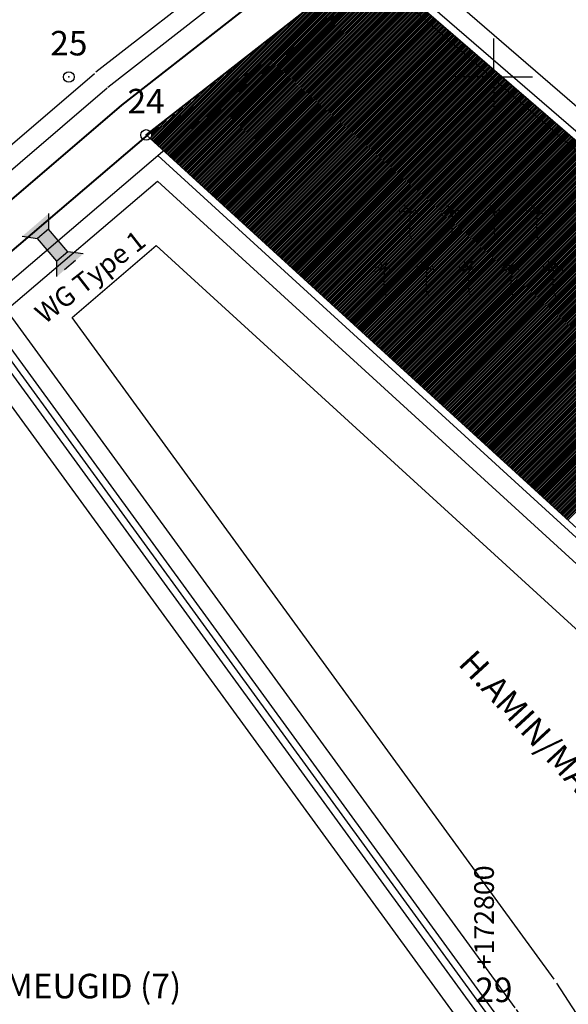
# Model space of a CAD drawing. Units: inches. Extents: x -107 to 51891, y -644 to 12738.
# Drawn here: x 6439 to 6452, y 3979 to 4004 of the extents above; entities that cross this region are included whole.
import ezdxf
from ezdxf.enums import TextEntityAlignment as Align

# ---------------------------------------------------------------- set-up
doc = ezdxf.new("R2010")
doc.units = ezdxf.units.IN
doc.header["$MEASUREMENT"] = 0
doc.linetypes.add('DASHDOT', pattern=[1, 0.5, -0.25, 0, -0.25])
for name, color, linetype in [('BATAS DESA', 6, 'Continuous'), ('BULAT1', 7, 'Continuous'), ('Double', 144, 'Continuous'), ('Grid', 7, 'Continuous'), ('Nama 1', 7, 'Continuous'), ('PATOK1', 7, 'Continuous'), ('tambak', 7, 'Continuous'), ('Tanggul', 7, 'Continuous')]:
    doc.layers.add(name, color=color, linetype=linetype)
doc.layers.add('Sal_existing', color=1, linetype='Continuous', lineweight=15)
doc.styles.add('L100', font='simplex.shx', dxfattribs={"height": 0.254})
doc.styles.add('L80', font='simplex.shx', dxfattribs={"height": 0.203})

msp = doc.modelspace()

# ---------------------------------------------------------------- hatches: boundary and pattern name
at = {"layer": 'BATAS DESA'}
h = msp.add_hatch(color=6, dxfattribs=at)
h.paths.add_polyline_path([(6439.448, 3997.443), (6440.103, 3998.005), (6439.722, 3998.059), (6439.451, 3997.827)])
h.paths.add_polyline_path([(6438.966, 3998.391), (6439.239, 3998.622), (6439.243, 3999.007), (6438.588, 3998.445)])
msp.add_hatch(color=6, dxfattribs=at).paths.add_polyline_path([(6439.45, 3997.826), (6439.723, 3998.061), (6439.241, 3998.623), (6438.966, 3998.391)])

# ---------------------------------------------------------------- linework, layer by layer
at = {"color": 42, "lineweight": -3}
for points in [[(6448.288, 3999.219), (6448.217, 3999.047), (6448.084, 3999.227)], [(6449.135, 3999.227), (6449.268, 3999.047), (6449.339, 3999.219)], [(6450.186, 3999.227), (6450.319, 3999.047), (6450.39, 3999.219)], [(6451.237, 3999.227), (6451.37, 3999.047), (6451.441, 3999.219)], [(6447.952, 3999.079), (6448.217, 3999.047), (6447.983, 3998.954)], [(6448.217, 3999.047), (6448.21, 3998.54), (6448.225, 3998.415), (6448.28, 3998.352)], [(6448.452, 3998.993), (6448.217, 3999.047), (6448.374, 3999.094)], [(6449.034, 3998.954), (6449.268, 3999.047), (6449.002, 3999.079)], [(6449.268, 3999.047), (6449.261, 3998.54), (6449.276, 3998.415), (6449.331, 3998.352)], [(6449.425, 3999.094), (6449.268, 3999.047), (6449.503, 3998.993)], [(6450.085, 3998.954), (6450.319, 3999.047), (6450.053, 3999.079)], [(6450.319, 3999.047), (6450.311, 3998.54), (6450.327, 3998.415), (6450.382, 3998.352)], [(6450.476, 3999.094), (6450.319, 3999.047), (6450.554, 3998.993)], [(6451.136, 3998.954), (6451.37, 3999.047), (6451.104, 3999.079)], [(6451.37, 3999.047), (6451.362, 3998.54), (6451.378, 3998.415), (6451.433, 3998.352)], [(6451.527, 3999.094), (6451.37, 3999.047), (6451.605, 3998.993)], [(6447.652, 3997.828), (6447.582, 3997.656), (6447.449, 3997.836)], [(6448.703, 3997.828), (6448.633, 3997.656), (6448.5, 3997.836)], [(6449.754, 3997.828), (6449.684, 3997.656), (6449.551, 3997.836)], [(6450.805, 3997.828), (6450.735, 3997.656), (6450.602, 3997.836)], [(6451.551, 3997.562), (6451.786, 3997.656), (6451.653, 3997.836)], [(6451.942, 3997.703), (6451.786, 3997.656), (6451.856, 3997.828)], [(6447.316, 3997.687), (6447.582, 3997.656), (6447.347, 3997.562)], [(6447.582, 3997.656), (6447.574, 3997.148), (6447.59, 3997.023), (6447.645, 3996.961)], [(6447.817, 3997.601), (6447.582, 3997.656), (6447.738, 3997.703)], [(6448.868, 3997.601), (6448.633, 3997.656), (6448.367, 3997.687)], [(6448.398, 3997.562), (6448.633, 3997.656), (6448.789, 3997.703)], [(6448.633, 3997.656), (6448.625, 3997.148), (6448.641, 3997.023), (6448.695, 3996.961)], [(6449.418, 3997.687), (6449.684, 3997.656), (6449.449, 3997.562)], [(6449.84, 3997.703), (6449.684, 3997.656), (6449.676, 3997.148), (6449.692, 3997.023), (6449.746, 3996.961)], [(6449.684, 3997.656), (6449.918, 3997.601)], [(6450.469, 3997.687), (6450.735, 3997.656), (6450.5, 3997.562)], [(6450.735, 3997.656), (6450.727, 3997.148), (6450.743, 3997.023), (6450.797, 3996.961)], [(6450.969, 3997.601), (6450.735, 3997.656), (6450.891, 3997.703)], [(6451.848, 3996.961), (6451.793, 3997.023), (6451.778, 3997.148), (6451.786, 3997.656), (6451.52, 3997.687)], [(6451.786, 3997.656), (6452.02, 3997.601)]]:
    msp.add_lwpolyline(points, dxfattribs=at)
at = {"layer": 'BATAS DESA', "color": 6}
for p, q in [((6439.243, 3999.007), (6439.239, 3998.622)), ((6438.588, 3998.445), (6438.969, 3998.39)), ((6439.239, 3998.622), (6438.966, 3998.391)), ((6439.723, 3998.061), (6439.241, 3998.623)), ((6439.45, 3997.826), (6438.966, 3998.391)), ((6439.722, 3998.059), (6439.451, 3997.827)), ((6440.103, 3998.005), (6439.722, 3998.059)), ((6439.448, 3997.443), (6439.451, 3997.827)), ((6439.912, 3997.841), (6439.638, 3997.607))]:
    msp.add_line(p, q, dxfattribs=at)
at = {"layer": 'BULAT1', "color": 1, "ltscale": 10}
for centre in [(6439.745, 4002.402), (6441.665, 4000.962)]:
    msp.add_circle(centre, 0.132, dxfattribs=at)
for p in [(6439.745, 4002.402), (6441.665, 4000.962)]:
    msp.add_point(p, dxfattribs=at)
at = {"layer": 'Double', "color": 6}
for points in [[(6423.116, 4004.552), (6429.144, 4013.969), (6442.783, 4005.185, 0.114265), (6442.986, 4005.112), (6443.637, 4005.035), (6440.42, 4002.518)], [(6485.749, 3970.766), (6495.564, 3964.146), (6495.77, 3964.369), (6497.139, 3974.036), (6463.738, 4002.466, 0.103099), (6463.566, 4002.56), (6448.908, 4007.001), (6448.261, 4005.223), (6469.044, 3987.276), (6468.051, 3983.304), (6470.15, 3979.735), (6477.329, 3978.809, -0.161825), (6477.601, 3978.678), (6485.815, 3970.712)]]:
    msp.add_lwpolyline(points, format="xyb", dxfattribs=at)
at = {"layer": 'Double', "color": 144}
msp.add_lwpolyline([(6442.452, 4000.877), (6447.541, 4004.86, 0.140407), (6447.697, 4005.074), (6448.736, 4007.931), (6464.073, 4003.284), (6498.035, 3974.376), (6496.565, 3963.991), (6495.692, 3963.047), (6485.253, 3970.087), (6477.103, 3977.991), (6469.634, 3978.955), (6467.152, 3983.174), (6468.103, 3986.978), (6447.465, 4004.8)], format="xyb", dxfattribs=at)
for points in [[(6448.612, 4007.593), (6463.897, 4002.961), (6497.651, 3974.23), (6496.224, 3964.153), (6495.638, 3963.518), (6485.481, 3970.368), (6477.267, 3978.333), (6469.855, 3979.289), (6467.537, 3983.23), (6468.506, 3987.106), (6447.697, 4005.076)], [(6441.956, 4000.453), (6479.426, 3966.229)]]:
    msp.add_lwpolyline(points, dxfattribs=at)
at = {"layer": 'Double', "color": 144, "lineweight": -3, "ltscale": 10}
msp.add_lwpolyline([(6463.316, 3959.136), (6450.46, 3978.973, 0.013666), (6450.446, 3978.995), (6437.551, 3996.694)], format="xyb", dxfattribs=at)
msp.add_lwpolyline([(6437.276, 3996.459), (6450.09, 3978.871), (6443.423, 3967.442), (6439.347, 3957.442)], dxfattribs=at)
at = {"layer": 'Grid', "color": 3, "linetype": 'DASHDOT', "lineweight": 30, "ltscale": 10}
for points in [[(6450.305, 4002.522), (6450.305, 4003.362)], [(6450.185, 4002.402), (6449.345, 4002.402)], [(6450.425, 4002.402), (6451.265, 4002.402)], [(6450.305, 4002.282), (6450.305, 4001.442)]]:
    msp.add_lwpolyline(points, dxfattribs=at)
msp.add_point((6450.305, 4002.402), dxfattribs=at)
at = {"layer": 'Sal_existing', "color": 1, "lineweight": 40}
for points in [[(6447.243, 4008.25), (6446.424, 4005.998, -0.140407), (6446.268, 4005.784), (6441.056, 4001.705), (6432.501, 3994.372, 0.184106), (6432.338, 3994.072), (6431.958, 3991.248, -0.676419), (6431.094, 3991.03), (6426.967, 3996.704)], [(6448.145, 4007.922), (6447.232, 4005.411, -0.140407), (6447.077, 4005.198), (6442.112, 4001.312), (6435.89, 3996.002)]]:
    msp.add_lwpolyline(points, format="xyb", dxfattribs=at)
at = {"layer": 'tambak', "color": 0}
msp.add_lwpolyline([(6556.625, 3888.402), (6562.385, 3891.042), (6555.425, 3895.602), (6554.225, 3901.602), (6552.205, 3906.75), (6536.928, 3931.628), (6532.865, 3934.962), (6530.225, 3939.042), (6525.905, 3944.322), (6497.825, 3974.322), (6496.385, 3964.002), (6495.665, 3963.282), (6485.345, 3970.242), (6477.185, 3978.162), (6469.745, 3979.122), (6467.345, 3983.202), (6468.305, 3987.042), (6447.185, 4005.282), (6441.665, 4000.962), (6479.608, 3966.307)], dxfattribs=at)
at = {"layer": 'tambak', "lineweight": -3, "ltscale": 10}
for points in [[(6442.275, 4000.405), (6447.026, 4005.157)], [(6442.297, 4000.385), (6447.19, 4005.278)], [(6442.319, 4000.365), (6447.213, 4005.258)], [(6442.341, 4000.345), (6447.235, 4005.239)], [(6442.363, 4000.324), (6447.258, 4005.219)], [(6442.386, 4000.304), (6447.281, 4005.199)], [(6442.408, 4000.284), (6447.304, 4005.18)], [(6442.43, 4000.264), (6447.326, 4005.16)], [(6442.452, 4000.243), (6447.349, 4005.14)], [(6442.474, 4000.223), (6447.372, 4005.121)], [(6442.496, 4000.203), (6447.395, 4005.101)], [(6442.519, 4000.183), (6447.418, 4005.081)], [(6442.541, 4000.162), (6447.44, 4005.062)], [(6442.23, 4000.446), (6446.622, 4004.837)], [(6442.253, 4000.426), (6446.824, 4004.997)], [(6442.563, 4000.142), (6447.463, 4005.042)], [(6442.585, 4000.122), (6447.486, 4005.022)], [(6442.607, 4000.102), (6447.509, 4005.003)], [(6442.63, 4000.081), (6447.531, 4004.983)], [(6442.652, 4000.061), (6447.554, 4004.963)], [(6442.674, 4000.041), (6447.577, 4004.944)], [(6442.696, 4000.02), (6447.6, 4004.924)], [(6442.718, 4000), (6447.622, 4004.904)], [(6442.74, 3999.98), (6447.645, 4004.885)], [(6442.763, 3999.96), (6447.668, 4004.865)], [(6442.785, 3999.939), (6447.691, 4004.845)], [(6442.807, 3999.919), (6447.713, 4004.826)], [(6442.829, 3999.899), (6447.736, 4004.806)], [(6442.208, 4000.466), (6446.42, 4004.678)], [(6442.851, 3999.879), (6447.759, 4004.786)], [(6442.873, 3999.858), (6447.782, 4004.767)], [(6442.896, 3999.838), (6447.805, 4004.747)], [(6442.918, 3999.818), (6447.827, 4004.727)], [(6442.94, 3999.798), (6447.85, 4004.708)], [(6442.962, 3999.777), (6447.873, 4004.688)], [(6442.984, 3999.757), (6447.896, 4004.669)], [(6443.006, 3999.737), (6447.918, 4004.649)], [(6443.029, 3999.717), (6447.941, 4004.629)], [(6443.051, 3999.696), (6447.964, 4004.61)], [(6443.073, 3999.676), (6447.987, 4004.59)], [(6443.095, 3999.656), (6448.009, 4004.57)], [(6442.164, 4000.507), (6446.015, 4004.358)], [(6442.186, 4000.486), (6446.217, 4004.518)], [(6443.117, 3999.636), (6448.032, 4004.551)], [(6443.14, 3999.615), (6448.055, 4004.531)], [(6443.162, 3999.595), (6448.078, 4004.511)], [(6443.184, 3999.575), (6448.1, 4004.492)], [(6443.206, 3999.555), (6448.123, 4004.472)], [(6443.228, 3999.534), (6448.146, 4004.452)], [(6443.25, 3999.514), (6448.169, 4004.433)], [(6443.273, 3999.494), (6448.192, 4004.413)], [(6443.295, 3999.474), (6448.214, 4004.393)], [(6443.317, 3999.453), (6448.237, 4004.374)], [(6443.339, 3999.433), (6448.26, 4004.354)], [(6443.361, 3999.413), (6448.283, 4004.334)], [(6442.142, 4000.527), (6445.813, 4004.198)], [(6443.383, 3999.393), (6448.305, 4004.315)], [(6443.406, 3999.372), (6448.328, 4004.295)], [(6443.428, 3999.352), (6448.351, 4004.275)], [(6443.45, 3999.332), (6448.374, 4004.256)], [(6443.472, 3999.312), (6448.396, 4004.236)], [(6443.494, 3999.291), (6448.419, 4004.216)], [(6443.516, 3999.271), (6448.442, 4004.197)], [(6443.539, 3999.251), (6448.465, 4004.177)], [(6443.561, 3999.231), (6448.488, 4004.157)], [(6443.583, 3999.21), (6448.51, 4004.138)], [(6443.605, 3999.19), (6448.533, 4004.118)], [(6443.627, 3999.17), (6448.556, 4004.098)], [(6443.65, 3999.15), (6448.579, 4004.079)], [(6442.097, 4000.567), (6445.409, 4003.878)], [(6442.12, 4000.547), (6445.611, 4004.038)], [(6443.672, 3999.129), (6448.601, 4004.059)], [(6443.694, 3999.109), (6448.624, 4004.039)], [(6443.716, 3999.089), (6448.647, 4004.02)], [(6443.738, 3999.069), (6448.67, 4004)], [(6443.76, 3999.048), (6448.692, 4003.98)], [(6443.783, 3999.028), (6448.715, 4003.961)], [(6443.805, 3999.008), (6448.738, 4003.941)], [(6443.827, 3998.988), (6448.761, 4003.921)], [(6443.849, 3998.967), (6448.783, 4003.902)], [(6443.871, 3998.947), (6448.806, 4003.882)], [(6443.893, 3998.927), (6448.829, 4003.862)], [(6443.916, 3998.907), (6448.852, 4003.843)], [(6442.075, 4000.588), (6445.206, 4003.719)], [(6443.938, 3998.886), (6448.875, 4003.823)], [(6443.96, 3998.866), (6448.897, 4003.803)], [(6443.982, 3998.846), (6448.92, 4003.784)], [(6444.004, 3998.826), (6448.943, 4003.764)], [(6444.026, 3998.805), (6448.966, 4003.744)], [(6444.049, 3998.785), (6448.988, 4003.725)], [(6444.071, 3998.765), (6449.011, 4003.705)], [(6444.093, 3998.745), (6449.034, 4003.685)], [(6444.115, 3998.724), (6449.057, 4003.666)], [(6444.137, 3998.704), (6449.079, 4003.646)], [(6444.16, 3998.684), (6449.102, 4003.626)], [(6444.182, 3998.664), (6449.125, 4003.607)], [(6444.204, 3998.643), (6449.148, 4003.587)], [(6442.031, 4000.628), (6444.802, 4003.399)], [(6442.053, 4000.608), (6445.004, 4003.559)], [(6444.226, 3998.623), (6449.17, 4003.567)], [(6444.248, 3998.603), (6449.193, 4003.548)], [(6444.27, 3998.583), (6449.216, 4003.528)], [(6444.293, 3998.562), (6449.239, 4003.509)], [(6444.315, 3998.542), (6449.262, 4003.489)], [(6444.337, 3998.522), (6449.284, 4003.469)], [(6444.359, 3998.502), (6449.307, 4003.45)], [(6444.381, 3998.481), (6449.33, 4003.43)], [(6444.403, 3998.461), (6449.353, 4003.41)], [(6444.426, 3998.441), (6449.375, 4003.391)], [(6444.448, 3998.421), (6449.398, 4003.371)], [(6444.47, 3998.4), (6449.421, 4003.351)], [(6442.009, 4000.648), (6444.6, 4003.239)], [(6444.492, 3998.38), (6449.444, 4003.332)], [(6444.514, 3998.36), (6449.466, 4003.312)], [(6444.536, 3998.34), (6449.489, 4003.292)], [(6444.559, 3998.319), (6449.512, 4003.273)], [(6444.581, 3998.299), (6449.535, 4003.253)], [(6444.603, 3998.279), (6449.557, 4003.233)], [(6444.625, 3998.259), (6449.58, 4003.214)], [(6444.647, 3998.238), (6449.603, 4003.194)], [(6444.67, 3998.218), (6449.626, 4003.174)], [(6444.692, 3998.198), (6449.649, 4003.155)], [(6444.714, 3998.178), (6449.671, 4003.135)], [(6444.736, 3998.157), (6449.694, 4003.115)], [(6444.758, 3998.137), (6449.717, 4003.096)], [(6441.964, 4000.689), (6444.195, 4002.92)], [(6441.986, 4000.669), (6444.397, 4003.079)], [(6444.78, 3998.117), (6449.74, 4003.076)], [(6444.803, 3998.096), (6449.762, 4003.056)], [(6444.825, 3998.076), (6449.785, 4003.037)], [(6444.847, 3998.056), (6449.808, 4003.017)], [(6444.869, 3998.036), (6449.831, 4002.997)], [(6444.891, 3998.015), (6449.853, 4002.978)], [(6444.913, 3997.995), (6449.876, 4002.958)], [(6444.936, 3997.975), (6449.899, 4002.938)], [(6444.958, 3997.955), (6449.922, 4002.919)], [(6444.98, 3997.934), (6449.944, 4002.899)], [(6445.002, 3997.914), (6449.967, 4002.879)], [(6445.024, 3997.894), (6449.99, 4002.86)], [(6441.942, 4000.709), (6443.993, 4002.76)], [(6445.046, 3997.874), (6450.013, 4002.84)], [(6445.069, 3997.853), (6450.036, 4002.82)], [(6445.091, 3997.833), (6450.058, 4002.801)], [(6445.113, 3997.813), (6450.081, 4002.781)], [(6445.135, 3997.793), (6450.104, 4002.761)], [(6445.157, 3997.772), (6450.127, 4002.742)], [(6445.18, 3997.752), (6450.149, 4002.722)], [(6445.202, 3997.732), (6450.172, 4002.702)], [(6445.224, 3997.712), (6450.195, 4002.683)], [(6445.246, 3997.691), (6450.218, 4002.663)], [(6445.268, 3997.671), (6450.24, 4002.643)], [(6445.29, 3997.651), (6450.263, 4002.624)], [(6445.313, 3997.631), (6450.286, 4002.604)], [(6441.898, 4000.75), (6443.588, 4002.44)], [(6441.92, 4000.729), (6443.791, 4002.6)], [(6445.335, 3997.61), (6450.309, 4002.584)], [(6445.357, 3997.59), (6450.332, 4002.565)], [(6445.379, 3997.57), (6450.354, 4002.545)], [(6445.401, 3997.55), (6450.377, 4002.525)], [(6445.423, 3997.529), (6450.4, 4002.506)], [(6445.446, 3997.509), (6450.423, 4002.486)], [(6445.468, 3997.489), (6450.445, 4002.466)], [(6445.49, 3997.469), (6450.468, 4002.447)], [(6445.512, 3997.448), (6450.491, 4002.427)], [(6445.534, 3997.428), (6450.514, 4002.407)], [(6445.556, 3997.408), (6450.536, 4002.388)], [(6445.579, 3997.388), (6450.559, 4002.368)], [(6441.853, 4000.79), (6443.184, 4002.121)], [(6441.876, 4000.77), (6443.386, 4002.28)], [(6445.601, 3997.367), (6450.582, 4002.349)], [(6445.623, 3997.347), (6450.605, 4002.329)], [(6445.645, 3997.327), (6450.627, 4002.309)], [(6445.667, 3997.307), (6450.65, 4002.29)], [(6445.69, 3997.286), (6450.673, 4002.27)], [(6445.712, 3997.266), (6450.696, 4002.25)], [(6445.734, 3997.246), (6450.719, 4002.231)], [(6445.756, 3997.226), (6450.741, 4002.211)], [(6445.778, 3997.205), (6450.764, 4002.191)], [(6445.8, 3997.185), (6450.787, 4002.172)], [(6445.823, 3997.165), (6450.81, 4002.152)], [(6445.845, 3997.145), (6450.832, 4002.132)], [(6441.831, 4000.81), (6442.982, 4001.961)], [(6445.867, 3997.124), (6450.855, 4002.113)], [(6445.889, 3997.104), (6450.878, 4002.093)], [(6445.911, 3997.084), (6450.901, 4002.073)], [(6445.933, 3997.064), (6450.923, 4002.054)], [(6445.956, 3997.043), (6450.946, 4002.034)], [(6445.978, 3997.023), (6450.969, 4002.014)], [(6446, 3997.003), (6450.992, 4001.995)], [(6446.022, 3996.983), (6451.014, 4001.975)], [(6446.044, 3996.962), (6451.037, 4001.955)], [(6446.066, 3996.942), (6451.06, 4001.936)], [(6446.089, 3996.922), (6451.083, 4001.916)], [(6446.111, 3996.902), (6451.106, 4001.896)], [(6446.133, 3996.881), (6451.128, 4001.877)], [(6441.787, 4000.851), (6442.577, 4001.641)], [(6441.809, 4000.831), (6442.779, 4001.801)], [(6446.155, 3996.861), (6451.151, 4001.857)], [(6446.177, 3996.841), (6451.174, 4001.837)], [(6446.2, 3996.821), (6451.197, 4001.818)], [(6446.222, 3996.8), (6451.219, 4001.798)], [(6446.244, 3996.78), (6451.242, 4001.778)], [(6446.266, 3996.76), (6451.265, 4001.759)], [(6446.288, 3996.74), (6451.288, 4001.739)], [(6446.31, 3996.719), (6451.31, 4001.719)], [(6446.333, 3996.699), (6451.333, 4001.7)], [(6446.355, 3996.679), (6451.356, 4001.68)], [(6446.377, 3996.659), (6451.379, 4001.66)], [(6446.399, 3996.638), (6451.401, 4001.641)], [(6441.765, 4000.871), (6442.375, 4001.481)], [(6446.421, 3996.618), (6451.424, 4001.621)], [(6446.443, 3996.598), (6451.447, 4001.601)], [(6446.466, 3996.578), (6451.47, 4001.582)], [(6446.488, 3996.557), (6451.493, 4001.562)], [(6446.51, 3996.537), (6451.515, 4001.542)], [(6446.532, 3996.517), (6451.538, 4001.523)], [(6446.554, 3996.497), (6451.561, 4001.503)], [(6446.576, 3996.476), (6451.584, 4001.483)], [(6446.599, 3996.456), (6451.606, 4001.464)], [(6446.621, 3996.436), (6451.629, 4001.444)], [(6446.643, 3996.416), (6451.652, 4001.424)], [(6446.665, 3996.395), (6451.675, 4001.405)], [(6446.687, 3996.375), (6451.697, 4001.385)], [(6441.795, 4000.986), (6441.97, 4001.162)], [(6441.796, 4000.945), (6442.173, 4001.321)], [(6446.71, 3996.355), (6451.72, 4001.365)], [(6446.732, 3996.335), (6451.743, 4001.346)], [(6446.754, 3996.314), (6451.766, 4001.326)], [(6446.776, 3996.294), (6451.788, 4001.306)], [(6446.798, 3996.274), (6451.811, 4001.287)], [(6446.82, 3996.254), (6451.834, 4001.267)], [(6446.843, 3996.233), (6451.857, 4001.247)], [(6446.865, 3996.213), (6451.88, 4001.228)], [(6446.887, 3996.193), (6451.902, 4001.208)], [(6446.909, 3996.172), (6451.925, 4001.189)], [(6446.931, 3996.152), (6451.948, 4001.169)], [(6446.953, 3996.132), (6451.971, 4001.149)], [(6446.976, 3996.112), (6451.993, 4001.13)], [(6446.998, 3996.091), (6452.016, 4001.11)], [(6447.02, 3996.071), (6452.039, 4001.09)], [(6447.042, 3996.051), (6452.062, 4001.071)], [(6447.064, 3996.031), (6452.084, 4001.051)], [(6447.086, 3996.01), (6452.107, 4001.031)], [(6447.109, 3995.99), (6452.13, 4001.012)], [(6447.131, 3995.97), (6452.153, 4000.992)], [(6447.153, 3995.95), (6452.175, 4000.972)], [(6447.175, 3995.929), (6452.198, 4000.953)], [(6447.197, 3995.909), (6452.221, 4000.933)], [(6447.22, 3995.889), (6452.244, 4000.913)], [(6447.242, 3995.869), (6452.267, 4000.894)], [(6447.264, 3995.848), (6452.289, 4000.874)], [(6447.286, 3995.828), (6452.312, 4000.854)], [(6447.308, 3995.808), (6452.335, 4000.835)], [(6447.33, 3995.788), (6452.358, 4000.815)], [(6447.353, 3995.767), (6452.38, 4000.795)], [(6447.375, 3995.747), (6452.403, 4000.776)], [(6447.397, 3995.727), (6452.426, 4000.756)], [(6447.419, 3995.707), (6452.449, 4000.736)], [(6447.441, 3995.686), (6452.471, 4000.717)], [(6447.463, 3995.666), (6452.494, 4000.697)], [(6447.486, 3995.646), (6452.517, 4000.677)], [(6447.508, 3995.626), (6452.54, 4000.658)], [(6447.53, 3995.605), (6452.563, 4000.638)], [(6447.552, 3995.585), (6452.585, 4000.618)], [(6447.574, 3995.565), (6452.608, 4000.599)], [(6447.596, 3995.545), (6452.631, 4000.579)], [(6447.619, 3995.524), (6452.654, 4000.559)], [(6447.641, 3995.504), (6452.676, 4000.54)], [(6447.663, 3995.484), (6452.699, 4000.52)], [(6447.685, 3995.464), (6452.722, 4000.5)], [(6447.707, 3995.443), (6452.745, 4000.481)], [(6447.729, 3995.423), (6452.767, 4000.461)], [(6447.752, 3995.403), (6452.79, 4000.441)], [(6447.774, 3995.383), (6452.813, 4000.422)], [(6447.796, 3995.362), (6452.836, 4000.402)], [(6447.818, 3995.342), (6452.858, 4000.382)], [(6447.84, 3995.322), (6452.881, 4000.363)], [(6447.863, 3995.302), (6452.904, 4000.343)], [(6447.885, 3995.281), (6452.927, 4000.323)], [(6447.907, 3995.261), (6452.95, 4000.304)], [(6447.929, 3995.241), (6452.972, 4000.284)], [(6447.951, 3995.221), (6452.995, 4000.264)], [(6447.973, 3995.2), (6453.018, 4000.245)], [(6447.996, 3995.18), (6453.041, 4000.225)], [(6448.018, 3995.16), (6453.063, 4000.205)], [(6448.04, 3995.14), (6453.086, 4000.186)], [(6448.062, 3995.119), (6453.109, 4000.166)], [(6448.084, 3995.099), (6453.132, 4000.146)], [(6448.106, 3995.079), (6453.154, 4000.127)], [(6448.129, 3995.059), (6453.177, 4000.107)], [(6448.151, 3995.038), (6453.2, 4000.087)], [(6448.173, 3995.018), (6453.223, 4000.068)], [(6448.195, 3994.998), (6453.245, 4000.048)], [(6448.217, 3994.978), (6453.268, 4000.029)], [(6448.239, 3994.957), (6453.291, 4000.009)], [(6448.262, 3994.937), (6453.314, 3999.989)], [(6448.284, 3994.917), (6453.337, 3999.97)], [(6448.306, 3994.897), (6453.359, 3999.95)], [(6448.328, 3994.876), (6453.382, 3999.93)], [(6448.35, 3994.856), (6453.405, 3999.911)], [(6448.373, 3994.836), (6453.428, 3999.891)], [(6448.395, 3994.816), (6453.45, 3999.871)], [(6448.417, 3994.795), (6453.473, 3999.852)], [(6448.439, 3994.775), (6453.496, 3999.832)], [(6448.461, 3994.755), (6453.519, 3999.812)], [(6448.483, 3994.735), (6453.541, 3999.793)], [(6448.506, 3994.714), (6453.564, 3999.773)], [(6448.528, 3994.694), (6453.587, 3999.753)], [(6448.55, 3994.674), (6453.61, 3999.734)], [(6448.572, 3994.654), (6453.632, 3999.714)], [(6448.594, 3994.633), (6453.655, 3999.694)], [(6448.616, 3994.613), (6453.678, 3999.675)], [(6448.639, 3994.593), (6453.701, 3999.655)], [(6448.661, 3994.573), (6453.724, 3999.635)], [(6448.683, 3994.552), (6453.746, 3999.616)], [(6448.705, 3994.532), (6453.769, 3999.596)], [(6448.727, 3994.512), (6453.792, 3999.576)], [(6448.749, 3994.492), (6453.815, 3999.557)], [(6448.772, 3994.471), (6453.837, 3999.537)], [(6448.794, 3994.451), (6453.86, 3999.517)], [(6448.816, 3994.431), (6453.883, 3999.498)], [(6448.838, 3994.411), (6453.906, 3999.478)], [(6448.86, 3994.39), (6453.928, 3999.458)], [(6448.883, 3994.37), (6453.951, 3999.439)], [(6448.905, 3994.35), (6453.974, 3999.419)], [(6448.927, 3994.33), (6453.997, 3999.399)], [(6448.949, 3994.309), (6454.019, 3999.38)], [(6448.971, 3994.289), (6454.042, 3999.36)], [(6448.993, 3994.269), (6454.065, 3999.34)], [(6449.016, 3994.248), (6454.088, 3999.321)], [(6449.038, 3994.228), (6454.111, 3999.301)], [(6449.06, 3994.208), (6454.133, 3999.281)], [(6449.082, 3994.188), (6454.156, 3999.262)], [(6449.104, 3994.167), (6454.179, 3999.242)], [(6449.126, 3994.147), (6454.202, 3999.222)], [(6449.149, 3994.127), (6454.224, 3999.203)], [(6449.171, 3994.107), (6454.247, 3999.183)], [(6449.193, 3994.086), (6454.27, 3999.163)], [(6449.215, 3994.066), (6454.293, 3999.144)], [(6449.237, 3994.046), (6454.315, 3999.124)], [(6449.259, 3994.026), (6454.338, 3999.104)], [(6449.282, 3994.005), (6454.361, 3999.085)], [(6449.304, 3993.985), (6454.384, 3999.065)], [(6449.326, 3993.965), (6454.407, 3999.045)], [(6449.348, 3993.945), (6454.429, 3999.026)], [(6449.37, 3993.924), (6454.452, 3999.006)], [(6449.393, 3993.904), (6454.475, 3998.986)], [(6449.415, 3993.884), (6454.498, 3998.967)], [(6449.437, 3993.864), (6454.52, 3998.947)], [(6449.459, 3993.843), (6454.543, 3998.927)], [(6449.481, 3993.823), (6454.566, 3998.908)], [(6449.503, 3993.803), (6454.589, 3998.888)], [(6449.526, 3993.783), (6454.611, 3998.869)], [(6449.548, 3993.762), (6454.634, 3998.849)], [(6449.57, 3993.742), (6454.657, 3998.829)], [(6449.592, 3993.722), (6454.68, 3998.81)], [(6449.614, 3993.702), (6454.702, 3998.79)], [(6449.636, 3993.681), (6454.725, 3998.77)], [(6449.659, 3993.661), (6454.748, 3998.751)], [(6449.681, 3993.641), (6454.771, 3998.731)], [(6449.703, 3993.621), (6454.794, 3998.711)], [(6449.725, 3993.6), (6454.816, 3998.692)], [(6449.747, 3993.58), (6454.839, 3998.672)], [(6449.769, 3993.56), (6454.862, 3998.652)], [(6449.792, 3993.54), (6454.885, 3998.633)], [(6449.814, 3993.519), (6454.907, 3998.613)], [(6449.836, 3993.499), (6454.93, 3998.593)], [(6449.858, 3993.479), (6454.953, 3998.574)], [(6449.88, 3993.459), (6454.976, 3998.554)], [(6449.903, 3993.438), (6454.998, 3998.534)], [(6449.925, 3993.418), (6455.021, 3998.515)], [(6449.947, 3993.398), (6455.044, 3998.495)], [(6449.969, 3993.378), (6455.067, 3998.475)], [(6449.991, 3993.357), (6455.089, 3998.456)], [(6450.013, 3993.337), (6455.112, 3998.436)], [(6450.036, 3993.317), (6455.135, 3998.416)], [(6450.058, 3993.297), (6455.158, 3998.397)], [(6450.08, 3993.276), (6455.181, 3998.377)], [(6450.102, 3993.256), (6455.203, 3998.357)], [(6450.124, 3993.236), (6455.226, 3998.338)], [(6450.146, 3993.216), (6455.249, 3998.318)], [(6450.169, 3993.195), (6455.272, 3998.298)], [(6450.191, 3993.175), (6455.294, 3998.279)], [(6450.213, 3993.155), (6455.317, 3998.259)], [(6450.235, 3993.135), (6455.34, 3998.239)], [(6450.257, 3993.114), (6455.363, 3998.22)], [(6450.279, 3993.094), (6455.385, 3998.2)], [(6450.302, 3993.074), (6455.408, 3998.18)], [(6450.324, 3993.054), (6455.431, 3998.161)], [(6450.346, 3993.033), (6455.454, 3998.141)], [(6450.368, 3993.013), (6455.476, 3998.121)], [(6450.39, 3992.993), (6455.499, 3998.102)], [(6450.413, 3992.973), (6455.522, 3998.082)], [(6450.435, 3992.952), (6455.545, 3998.062)], [(6450.457, 3992.932), (6455.568, 3998.043)], [(6450.479, 3992.912), (6455.59, 3998.023)], [(6450.501, 3992.892), (6455.613, 3998.003)], [(6450.523, 3992.871), (6455.636, 3997.984)], [(6450.546, 3992.851), (6455.659, 3997.964)], [(6450.568, 3992.831), (6455.681, 3997.944)], [(6450.59, 3992.811), (6455.704, 3997.925)], [(6450.612, 3992.79), (6455.727, 3997.905)], [(6450.634, 3992.77), (6455.75, 3997.885)], [(6450.656, 3992.75), (6455.772, 3997.866)], [(6450.679, 3992.73), (6455.795, 3997.846)], [(6450.701, 3992.709), (6455.818, 3997.826)], [(6450.723, 3992.689), (6455.841, 3997.807)], [(6450.745, 3992.669), (6455.863, 3997.787)], [(6450.767, 3992.649), (6455.886, 3997.767)], [(6450.789, 3992.628), (6455.909, 3997.748)], [(6450.812, 3992.608), (6455.932, 3997.728)], [(6450.834, 3992.588), (6455.955, 3997.709)], [(6450.856, 3992.568), (6455.977, 3997.689)], [(6450.878, 3992.547), (6456, 3997.669)], [(6450.9, 3992.527), (6456.023, 3997.65)], [(6450.923, 3992.507), (6456.046, 3997.63)], [(6450.945, 3992.487), (6456.068, 3997.61)], [(6450.967, 3992.466), (6456.091, 3997.591)], [(6450.989, 3992.446), (6456.114, 3997.571)], [(6451.011, 3992.426), (6456.137, 3997.551)], [(6451.033, 3992.406), (6456.159, 3997.532)], [(6451.056, 3992.385), (6456.182, 3997.512)], [(6451.078, 3992.365), (6456.205, 3997.492)], [(6451.1, 3992.345), (6456.228, 3997.473)], [(6451.122, 3992.325), (6456.251, 3997.453)], [(6451.144, 3992.304), (6456.273, 3997.433)], [(6451.166, 3992.284), (6456.296, 3997.414)], [(6451.189, 3992.264), (6456.319, 3997.394)], [(6451.211, 3992.243), (6456.342, 3997.374)], [(6451.233, 3992.223), (6456.364, 3997.355)], [(6451.255, 3992.203), (6456.387, 3997.335)], [(6451.277, 3992.183), (6456.41, 3997.315)], [(6451.299, 3992.162), (6456.433, 3997.296)], [(6451.322, 3992.142), (6456.455, 3997.276)], [(6451.344, 3992.122), (6456.478, 3997.256)], [(6451.366, 3992.102), (6456.501, 3997.237)], [(6451.388, 3992.081), (6456.524, 3997.217)], [(6451.41, 3992.061), (6456.546, 3997.197)], [(6451.433, 3992.041), (6456.569, 3997.178)], [(6451.455, 3992.021), (6456.592, 3997.158)], [(6451.477, 3992), (6456.615, 3997.138)], [(6451.499, 3991.98), (6456.638, 3997.119)], [(6451.521, 3991.96), (6456.66, 3997.099)], [(6451.543, 3991.94), (6456.683, 3997.079)], [(6451.566, 3991.919), (6456.706, 3997.06)], [(6451.588, 3991.899), (6456.729, 3997.04)], [(6451.61, 3991.879), (6456.751, 3997.02)], [(6451.632, 3991.859), (6456.774, 3997.001)], [(6451.654, 3991.838), (6456.797, 3996.981)], [(6451.676, 3991.818), (6456.82, 3996.961)], [(6451.699, 3991.798), (6456.842, 3996.942)], [(6451.721, 3991.778), (6456.865, 3996.922)], [(6451.743, 3991.757), (6456.888, 3996.902)], [(6451.765, 3991.737), (6456.911, 3996.883)], [(6451.787, 3991.717), (6456.933, 3996.863)], [(6451.809, 3991.697), (6456.956, 3996.843)], [(6451.832, 3991.676), (6456.979, 3996.824)], [(6451.854, 3991.656), (6457.002, 3996.804)], [(6451.876, 3991.636), (6457.025, 3996.784)], [(6451.898, 3991.616), (6457.047, 3996.765)], [(6451.92, 3991.595), (6457.07, 3996.745)], [(6437.413, 3996.576), (6450.305, 3978.882)], [(6451.943, 3991.575), (6457.093, 3996.725)], [(6451.965, 3991.555), (6457.116, 3996.706)], [(6451.987, 3991.535), (6457.138, 3996.686)], [(6452.009, 3991.514), (6457.161, 3996.666)], [(6452.031, 3991.494), (6457.184, 3996.647)], [(6452.053, 3991.474), (6457.207, 3996.627)], [(6452.076, 3991.454), (6457.229, 3996.607)], [(6452.098, 3991.433), (6457.252, 3996.588)], [(6452.12, 3991.413), (6457.275, 3996.568)], [(6452.142, 3991.393), (6457.298, 3996.549)]]:
    msp.add_lwpolyline(points, dxfattribs=at)
at = {"layer": 'Tanggul', "color": 4}
for points in [[(6445.928, 4006.219), (6440.716, 4002.14)], [(6436.128, 3995.479), (6442.47, 4000.892)]]:
    msp.add_lwpolyline(points, dxfattribs=at)
at = {"layer": 'Tanggul', "color": 6}
msp.add_lwpolyline([(6427.796, 3997.319), (6430.415, 3993.718, 0.676419), (6431.278, 3993.937), (6431.368, 3994.599, -0.184106), (6431.531, 3994.9), (6440.385, 4002.489)], format="xyb", dxfattribs=at)
at = {"layer": 'Tanggul', "color": 4}
msp.add_lwpolyline([(6440.697, 4002.124), (6431.982, 3994.654, 0.184106), (6431.819, 3994.354), (6431.594, 3992.686, -0.676419), (6430.73, 3992.468), (6427.411, 3997.033)], format="xyb", dxfattribs=at)
at = {"layer": 'Tanggul', "color": 6}
for points in [[(6450.834, 3979.278), (6438.2, 3996.617), (6441.945, 3999.813), (6478.642, 3966.295), (6472.073, 3962.032), (6463.527, 3959.692), (6450.863, 3979.234)], [(6451.803, 3979.984), (6439.825, 3996.426), (6441.918, 3998.212), (6476.686, 3966.456), (6471.576, 3963.14), (6464.057, 3961.081), (6451.87, 3979.887)], [(6436.509, 3995.174), (6437.193, 3995.758), (6449.518, 3978.842), (6443.008, 3967.684)]]:
    msp.add_lwpolyline(points, dxfattribs=at)

# ---------------------------------------------------------------- texts
at = {"layer": 'Grid', "color": 3, "linetype": 'DASHDOT', "lineweight": 30, "ltscale": 10, "style": 'L80'}
msp.add_text('+172800', height=0.4872, rotation=90, dxfattribs=at).set_placement((6450.305, 3981.522), align=Align.CENTER)
at = {"layer": 'Nama 1', "ltscale": 10, "style": 'L100'}
msp.add_text('H.AMIN/MAHMUD KTR/M.YUSUF KTR (6)', height=0.6096, rotation=312.637, dxfattribs=at).set_placement((6454.819, 3982.365), align=Align.MIDDLE_CENTER)
msp.add_text('ABDULAH MEUGID (7)', height=0.6096, dxfattribs=at).set_placement((6438.37, 3979.816), align=Align.MIDDLE_CENTER)
at = {"layer": 'PATOK1', "color": 3, "ltscale": 10, "style": 'L100'}
for s, p in [('25', (6439.745, 4003.242)), ('24', (6441.665, 4001.802)), ('29', (6450.305, 3979.722))]:
    msp.add_text(s, height=0.6096, dxfattribs=at).set_placement(p, align=Align.MIDDLE_CENTER)
at = {"layer": 'tambak', "color": 3, "ltscale": 10, "style": 'L100'}
msp.add_text('WG Type 1', height=0.4877, rotation=37.9411, dxfattribs=at).set_placement((6440.275, 3997.436), align=Align.MIDDLE_CENTER)

doc.saveas('drawing.dxf')
